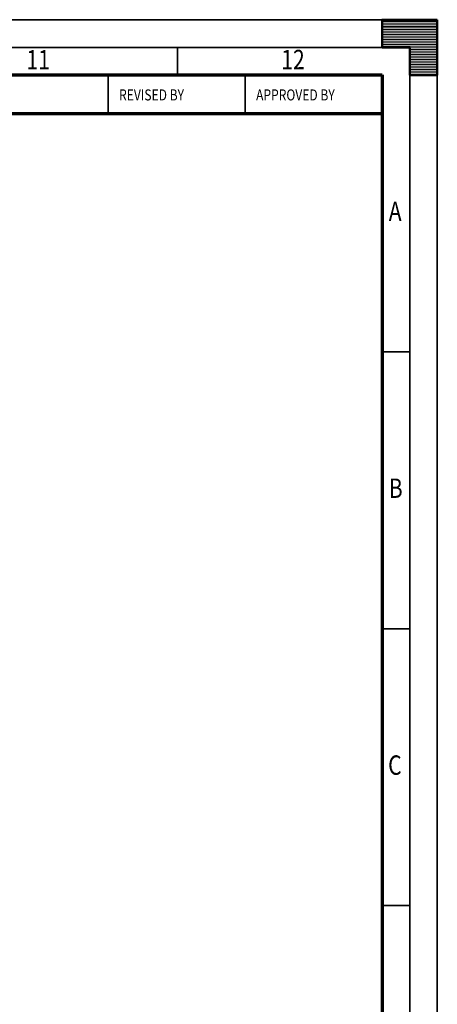
# Model space of a CAD drawing. Units: millimetres. Extents: x 0 to 23760, y -96 to 16800.
# Drawn here: x 20740 to 23760, y 9688 to 16800 of the extents above; entities that cross this region are included whole.
import ezdxf
from ezdxf.enums import TextEntityAlignment as Align

# ---------------------------------------------------------------- set-up
doc = ezdxf.new("R2010")
doc.units = ezdxf.units.MM
doc.header["$MEASUREMENT"] = 0
doc.layers.add('(9) Sheet', color=7, linetype='Continuous', lineweight=35)
doc.styles.add('Arial', font='ARIAL.TTF')

# ---------------------------------------------------------------- blocks, each defined once
blk = doc.blocks.new('HATCH_26_aa51c94a-c737-4779-ad72-3284b6eb4644')
at = {"layer": '(9) Sheet', "color": 0, "lineweight": 9}
for p, q in [((23760, 16800), (23360, 16800)), ((23760, 16788), (23360, 16788)), ((23760, 16776), (23360, 16776)), ((23760, 16764), (23360, 16764)), ((23760, 16752), (23360, 16752)), ((23760, 16740), (23360, 16740)), ((23760, 16728), (23360, 16728)), ((23760, 16716), (23360, 16716)), ((23760, 16704), (23360, 16704)), ((23760, 16692), (23360, 16692)), ((23760, 16680), (23360, 16680)), ((23760, 16668), (23360, 16668)), ((23760, 16656), (23360, 16656)), ((23760, 16644), (23360, 16644)), ((23760, 16632), (23360, 16632)), ((23760, 16620), (23360, 16620)), ((23760, 16608), (23360, 16608)), ((23760, 16596), (23560, 16596)), ((23760, 16584), (23560, 16584)), ((23760, 16572), (23560, 16572)), ((23760, 16560), (23560, 16560)), ((23760, 16548), (23560, 16548)), ((23760, 16536), (23560, 16536)), ((23760, 16524), (23560, 16524)), ((23760, 16512), (23560, 16512)), ((23760, 16500), (23560, 16500)), ((23760, 16488), (23560, 16488)), ((23760, 16476), (23560, 16476)), ((23760, 16464), (23560, 16464)), ((23760, 16452), (23560, 16452)), ((23760, 16440), (23560, 16440)), ((23760, 16428), (23560, 16428)), ((23760, 16416), (23560, 16416)), ((23760, 16404), (23560, 16404))]:
    blk.add_line(p, q, dxfattribs=at)
blk = doc.blocks.new('GROUP_0_ec9e7308-f7e1-44bf-96e0-26fedb5df306')
at = {"layer": '(9) Sheet', "color": 7, "lineweight": 35, "ltscale": 120}
for p, q in [((200, 16800), (23760, 16800)), ((23760, 0), (23760, 16800)), ((23560, 16600), (600, 16600)), ((21880, 16403), (21880, 16601)), ((23560, 16600), (23560, 200)), ((15979.2, 16402), (23360, 16402)), ((15979.2, 16402), (23360, 16402)), ((15979.2, 16402), (23360, 16402)), ((21378.8, 16122), (21378.8, 16402)), ((22369.4, 16122), (22369.4, 16402)), ((23560, 14401), (23360, 14401)), ((23560, 12401), (23360, 12401)), ((23560, 10401), (23360, 10401))]:
    blk.add_line(p, q, dxfattribs=at)
at = {"layer": '(9) Sheet', "color": 7, "linetype": 'Continuous', "lineweight": 50, "ltscale": 120}
for p, q in [((23760, 16800), (23360, 16800)), ((23360, 16800), (23360, 16600)), ((23560, 16800), (23760, 16800)), ((23760, 16400), (23760, 16800)), ((23760, 16800), (23760, 16600)), ((23360, 16600), (23560, 16600)), ((23560, 16600), (23560, 16400)), ((23560, 16400), (23760, 16400))]:
    blk.add_line(p, q, dxfattribs=at)
at = {"layer": '(9) Sheet', "color": 7, "lineweight": 70, "ltscale": 120}
for p, q in [((800, 16402), (23360, 16402)), ((23360, 16402), (23360, 400))]:
    blk.add_line(p, q, dxfattribs=at)
at = {"layer": '(9) Sheet', "color": 7, "linetype": 'Continuous', "lineweight": 70, "ltscale": 120}
blk.add_line((15979.2, 16122), (23360, 16122), dxfattribs=at)
at = {"layer": '(9) Sheet', "color": 7, "linetype": 'Continuous', "lineweight": 50, "ltscale": 120}
blk.add_lwpolyline([(23760, 16800), (23760, 16400), (23560, 16400), (23560, 16600), (23360, 16600), (23360, 16800)], close=True, dxfattribs=at)
at = {"layer": '(9) Sheet', "color": 7, "linetype": 'ByBlock'}
blk.add_blockref('HATCH_26_aa51c94a-c737-4779-ad72-3284b6eb4644', (0, 0), dxfattribs=at)
at = {"layer": '(9) Sheet', "color": 7, "lineweight": 35, "style": 'Arial', "width": 0.8}
for s, height, p in [('11', 140, (20789.1, 16397.4)), ('12', 140, (22631.5, 16398.4)), ('APPROVED BY', 80, (22449.4, 16191.7)), ('A', 140, (23408.8, 15302.1)), ('B', 140, (23408.8, 13302.1)), ('C', 140, (23404.4, 11302.1))]:
    blk.add_text(s, height=height, dxfattribs=at).set_placement(p, align=Align.BOTTOM_LEFT)
blk.add_text('REVISED BY', height=80, rotation=360, dxfattribs=at).set_placement((21458.8, 16191.7), align=Align.BOTTOM_LEFT)

msp = doc.modelspace()

# ---------------------------------------------------------------- block references
at = {"color": 7, "linetype": 'ByBlock'}
msp.add_blockref('GROUP_0_ec9e7308-f7e1-44bf-96e0-26fedb5df306', (0, 0), dxfattribs=at)

doc.saveas('drawing.dxf')
